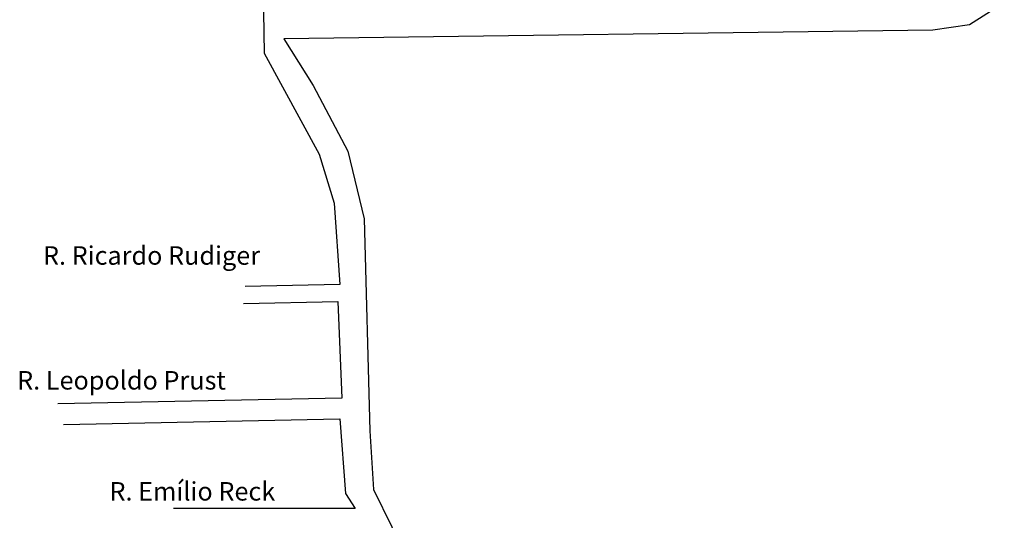
# Model space of a CAD drawing. Extents: x 1607 to 3481, y 1901 to 3377.
# Drawn here: x 2139 to 2326, y 3094 to 3188 of the extents above; entities that cross this region are included whole.
import ezdxf

# ---------------------------------------------------------------- set-up
doc = ezdxf.new("R2010")
doc.units = 0
doc.header["$LTSCALE"] = 0.125
doc.header["$MEASUREMENT"] = 0
doc.layers.get('0').update_dxf_attribs({"linetype": 'CONTINUOUS'})
doc.layers.add('RUAS', color=7, linetype='CONTINUOUS')
doc.layers.add('VPORTS', color=9, linetype='CONTINUOUS')
doc.styles.get("Standard").update_dxf_attribs({"font": 'ARIAL.TTF'})

# ---------------------------------------------------------------- blocks, each defined once
blk = doc.blocks.new('*U74')
blk.add_text('R. Emílio Reck', height=0.007).set_placement((171.99674, 166.77504))
blk = doc.blocks.new('*U73')
blk.add_text('R. Leopoldo Prust', height=0.007).set_placement((171.9618, 166.81704))
blk = doc.blocks.new('*U72')
blk.add_text('R. Ricardo Rudiger', height=0.007).set_placement((171.97157, 166.86425))

msp = doc.modelspace()

# ---------------------------------------------------------------- linework, layer by layer
at = {"layer": 'RUAS'}
for points in [[(2184.75302, 3224.85872), (2185.46923, 3181.93908), (2195.85438, 3162.8041), (2198.71924, 3153.50484), (2199.79357, 3138.12531), (2181.88816, 3137.76764)], [(2325.50979, 3191.44194), (2318.93588, 3187.29514), (2312.01598, 3186.25844), (2189.18762, 3184.60667), (2194.72354, 3175.79476), (2201.29746, 3163.35438), (2204.41141, 3150.56845), (2205.4494, 3110.48281), (2206.1414, 3099.3867), (2213.0613, 3085.2185)], [(2181.53004, 3134.54867), (2199.43546, 3134.90633), (2200.15167, 3116.66549), (2146.43545, 3115.59249)], [(2147.50977, 3111.6582), (2199.79357, 3112.73119), (2200.8679, 3098.64284), (2202.65843, 3095.78154), (2168.28005, 3095.78154)]]:
    msp.add_lwpolyline(points, dxfattribs=at)

# ---------------------------------------------------------------- block references
at = {"layer": 'VPORTS', "xscale": 500, "yscale": 500, "zscale": 500}
for name in ['*U72', '*U73', '*U74']:
    msp.add_blockref(name, (-83842.17366, -80290.24006), dxfattribs=at)

doc.saveas('drawing.dxf')
